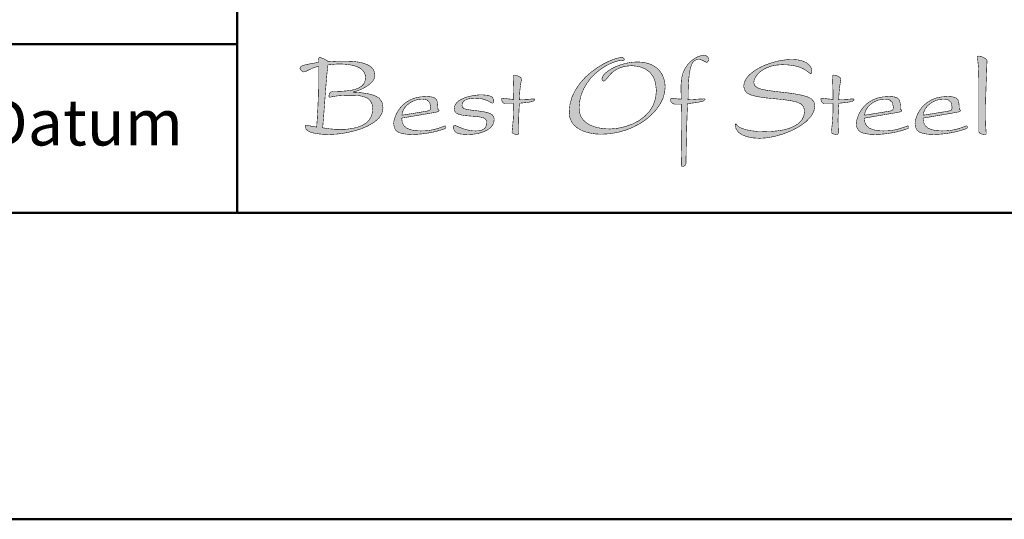
# Model space of a CAD drawing. Units: millimetres. Extents: x 0 to 5040, y -40 to 446.
# Drawn here: x 1069 to 1118, y 0 to 24 of the extents above; entities that cross this region are included whole.
import ezdxf
from ezdxf.enums import TextEntityAlignment as Align

# ---------------------------------------------------------------- set-up
doc = ezdxf.new("R2010")
doc.units = ezdxf.units.MM
doc.layers.add('AM_0', color=7, linetype='Continuous', lineweight=50)
doc.layers.add('AM_BOR', color=7, linetype='Continuous', lineweight=50)
doc.layers.add('AM_12', color=7, linetype='Continuous', lineweight=50, plot=False)
doc.styles.add('ISO Proportional', font='isocp.shx')
doc.styles.get("Standard").update_dxf_attribs({"font": 'isocp.shx'})

# ---------------------------------------------------------------- blocks, each defined once
blk = doc.blocks.new('DIN_A3_BOS')
at = {"layer": 'AM_12'}
blk.add_lwpolyline([(0, 0), (420, 0), (420, 297), (0, 297)], close=True, dxfattribs=at)
at = {"layer": 'AM_BOR'}
blk.add_lwpolyline([(20, 10), (410, 10), (410, 287), (20, 287)], close=True, dxfattribs=at)
blk = doc.blocks.new('TITLE_BOS')
at = {"layer": 'AM_BOR'}
h = blk.add_hatch(color=256, dxfattribs=at)
h.paths.add_polyline_path([(-105.244, 3.422), (-105.276, 3.605), (-105.37, 3.741), (-105.528, 3.827), (-105.73, 3.881), (-105.96, 3.915), (-106.217, 3.931), (-106.217, 3.938), (-106.142, 3.954), (-106.051, 3.985), (-105.944, 4.031), (-105.833, 4.089), (-105.731, 4.155), (-105.639, 4.23), (-105.566, 4.31), (-105.523, 4.392), (-105.508, 4.475), (-105.522, 4.577), (-105.558, 4.665), (-105.617, 4.738), (-105.695, 4.798), (-105.788, 4.845), (-105.895, 4.881), (-106.01, 4.907), (-106.125, 4.925), (-106.241, 4.936), (-106.364, 4.942), (-106.504, 4.945), (-106.661, 4.946), (-106.749, 4.944), (-106.875, 4.936), (-107.039, 4.924), (-107.051, 4.946), (-107.087, 4.974), (-107.148, 5.007), (-107.214, 5.037), (-107.27, 5.055), (-107.315, 5.061), (-107.332, 5.052), (-107.343, 5.024), (-107.346, 4.976), (-107.346, 4.905), (-107.528, 4.874), (-107.678, 4.846), (-107.797, 4.82), (-107.882, 4.791), (-107.934, 4.754), (-107.951, 4.71), (-107.946, 4.685), (-107.93, 4.659), (-107.904, 4.632), (-107.874, 4.61), (-107.847, 4.596), (-107.824, 4.592), (-107.796, 4.597), (-107.753, 4.614), (-107.696, 4.641), (-107.634, 4.672), (-107.579, 4.698), (-107.532, 4.719), (-107.482, 4.738), (-107.42, 4.757), (-107.346, 4.775), (-107.346, 4.411), (-107.348, 4.14), (-107.353, 3.871), (-107.361, 3.601), (-107.373, 3.332), (-107.388, 3.062), (-107.407, 2.794), (-107.488, 2.806), (-107.565, 2.819), (-107.638, 2.835), (-107.698, 2.848), (-107.738, 2.856), (-107.759, 2.858), (-107.77, 2.854), (-107.776, 2.843), (-107.779, 2.824), (-107.753, 2.727), (-107.676, 2.655), (-107.548, 2.607), (-107.385, 2.577), (-107.206, 2.559), (-107.01, 2.553), (-106.76, 2.564), (-106.5, 2.598), (-106.229, 2.655), (-105.966, 2.733), (-105.733, 2.833), (-105.529, 2.954), (-105.371, 3.094), (-105.276, 3.25)])
h.paths.add_polyline_path([(-105.595, 3.25), (-105.636, 3.126), (-105.704, 3.017), (-105.799, 2.925), (-105.919, 2.85), (-106.064, 2.792), (-106.232, 2.75), (-106.42, 2.725), (-106.63, 2.717), (-106.831, 2.723), (-107.025, 2.741), (-107.212, 2.771), (-107.2, 2.906), (-107.186, 3.067), (-107.172, 3.253), (-107.156, 3.455), (-107.141, 3.662), (-107.125, 3.875), (-107.11, 4.081), (-107.095, 4.267), (-107.081, 4.433), (-107.067, 4.581), (-107.053, 4.71), (-107.039, 4.821), (-106.896, 4.838), (-106.773, 4.848), (-106.672, 4.851), (-106.565, 4.849), (-106.46, 4.842), (-106.358, 4.83), (-106.26, 4.813), (-106.168, 4.79), (-106.084, 4.76), (-106.008, 4.723), (-105.943, 4.678), (-105.889, 4.624), (-105.848, 4.562), (-105.823, 4.491), (-105.815, 4.411), (-105.83, 4.296), (-105.874, 4.201), (-105.948, 4.124), (-106.047, 4.064), (-106.168, 4.019), (-106.31, 3.989), (-106.475, 3.97), (-106.663, 3.958), (-106.875, 3.954), (-106.95, 3.937), (-106.994, 3.885), (-107.009, 3.797), (-107.008, 3.79), (-107.005, 3.783), (-107, 3.776), (-106.995, 3.771), (-106.99, 3.767), (-106.986, 3.766), (-106.974, 3.768), (-106.953, 3.772), (-106.922, 3.779), (-106.883, 3.787), (-106.84, 3.795), (-106.791, 3.802), (-106.734, 3.81), (-106.665, 3.817), (-106.582, 3.823), (-106.485, 3.828), (-106.371, 3.831), (-106.239, 3.832), (-106.038, 3.821), (-105.873, 3.788), (-105.745, 3.733), (-105.654, 3.651), (-105.599, 3.537), (-105.581, 3.392)], flags=16)
h.paths.add_polyline_path([(-103.467, 3.574), (-103.48, 3.64), (-103.501, 3.689), (-103.535, 3.728), (-103.581, 3.756), (-103.644, 3.775), (-103.729, 3.786), (-103.836, 3.79), (-104.027, 3.779), (-104.198, 3.744), (-104.348, 3.686), (-104.478, 3.611), (-104.587, 3.526), (-104.676, 3.431), (-104.748, 3.332), (-104.804, 3.235), (-104.845, 3.138), (-104.874, 3.05), (-104.89, 2.975), (-104.896, 2.913), (-104.879, 2.786), (-104.83, 2.691), (-104.747, 2.626), (-104.63, 2.585), (-104.475, 2.561), (-104.283, 2.553), (-104.122, 2.559), (-103.945, 2.575), (-103.752, 2.603), (-103.558, 2.641), (-103.378, 2.69), (-103.211, 2.748), (-103.201, 2.757), (-103.195, 2.772), (-103.193, 2.794), (-103.196, 2.816), (-103.204, 2.828), (-103.219, 2.833), (-103.238, 2.827), (-103.283, 2.811), (-103.354, 2.785), (-103.441, 2.754), (-103.537, 2.727), (-103.641, 2.702), (-103.755, 2.683), (-103.884, 2.672), (-104.026, 2.668), (-104.205, 2.679), (-104.355, 2.71), (-104.475, 2.763), (-104.564, 2.841), (-104.617, 2.949), (-104.635, 3.085), (-103.541, 3.274), (-103.47, 3.29), (-103.428, 3.308), (-103.414, 3.327), (-103.419, 3.345), (-103.431, 3.359), (-103.453, 3.369), (-103.458, 3.483)])
h.paths.add_polyline_path([(-103.69, 3.446), (-103.693, 3.401), (-103.702, 3.368), (-103.717, 3.346), (-103.746, 3.332), (-103.797, 3.317), (-103.87, 3.304), (-104.627, 3.181), (-104.612, 3.27), (-104.579, 3.356), (-104.528, 3.437), (-104.46, 3.512), (-104.379, 3.576), (-104.285, 3.63), (-104.182, 3.671), (-104.074, 3.697), (-103.962, 3.707), (-103.811, 3.678), (-103.72, 3.591)], flags=16)
h.paths.add_polyline_path([(-102.554, 3.381), (-102.617, 3.407), (-102.655, 3.447), (-102.668, 3.503), (-102.655, 3.578), (-102.616, 3.637), (-102.551, 3.681), (-102.467, 3.712), (-102.371, 3.73), (-102.262, 3.736), (-102.15, 3.732), (-102.051, 3.721), (-101.966, 3.701), (-101.892, 3.676), (-101.825, 3.649), (-101.768, 3.619), (-101.722, 3.593), (-101.693, 3.577), (-101.681, 3.571), (-101.667, 3.575), (-101.656, 3.586), (-101.646, 3.603), (-101.639, 3.625), (-101.635, 3.646), (-101.634, 3.668), (-101.675, 3.767), (-101.801, 3.827), (-102.009, 3.847), (-102.122, 3.843), (-102.246, 3.829), (-102.381, 3.806), (-102.517, 3.773), (-102.642, 3.725), (-102.756, 3.664), (-102.847, 3.588), (-102.902, 3.497), (-102.92, 3.392), (-102.905, 3.312), (-102.86, 3.253), (-102.785, 3.213), (-102.681, 3.186), (-102.548, 3.166), (-102.386, 3.153), (-102.225, 3.141), (-102.095, 3.125), (-101.995, 3.105), (-101.924, 3.074), (-101.882, 3.026), (-101.868, 2.959), (-101.878, 2.851), (-101.91, 2.772), (-101.964, 2.722), (-102.035, 2.692), (-102.12, 2.674), (-102.22, 2.668), (-102.327, 2.673), (-102.43, 2.687), (-102.529, 2.709), (-102.623, 2.739), (-102.711, 2.77), (-102.794, 2.805), (-102.861, 2.835), (-102.903, 2.853), (-102.92, 2.859), (-102.933, 2.85), (-102.94, 2.823), (-102.943, 2.778), (-102.936, 2.719), (-102.916, 2.671), (-102.882, 2.632), (-102.836, 2.603), (-102.781, 2.582), (-102.716, 2.568), (-102.639, 2.56), (-102.551, 2.555), (-102.45, 2.553), (-102.318, 2.559), (-102.187, 2.577), (-102.058, 2.607), (-101.937, 2.65), (-101.832, 2.705), (-101.742, 2.773), (-101.673, 2.853), (-101.632, 2.944), (-101.619, 3.047), (-101.634, 3.129), (-101.68, 3.192), (-101.756, 3.238), (-101.863, 3.273), (-102, 3.301), (-102.166, 3.324), (-102.331, 3.343), (-102.46, 3.362)])
h.paths.add_polyline_path([(-100.517, 3.6), (-100.352, 3.634), (-100.297, 3.675), (-100.301, 3.696), (-100.311, 3.709), (-100.328, 3.713), (-100.347, 3.712), (-100.392, 3.709), (-100.465, 3.704), (-100.559, 3.698), (-100.671, 3.694), (-100.8, 3.69), (-100.794, 3.816), (-100.787, 3.927), (-100.778, 4.024), (-100.768, 4.108), (-100.757, 4.182), (-100.747, 4.246), (-100.738, 4.296), (-100.732, 4.331), (-100.731, 4.349), (-100.74, 4.388), (-100.769, 4.421), (-100.817, 4.45), (-100.873, 4.472), (-100.921, 4.486), (-100.964, 4.49), (-100.985, 4.484), (-100.998, 4.465), (-101.002, 4.433), (-101.001, 4.398), (-100.999, 4.327), (-100.995, 4.222), (-100.991, 4.099), (-100.988, 3.977), (-100.987, 3.855), (-100.987, 3.697), (-101.07, 3.704), (-101.15, 3.712), (-101.226, 3.721), (-101.29, 3.729), (-101.333, 3.734), (-101.355, 3.736), (-101.37, 3.733), (-101.379, 3.723), (-101.381, 3.706), (-101.378, 3.68), (-101.368, 3.65), (-101.351, 3.616), (-101.329, 3.587), (-101.305, 3.57), (-101.278, 3.564), (-100.987, 3.564), (-100.987, 3.337), (-100.99, 3.203), (-100.998, 3.054), (-101.012, 2.891), (-101.026, 2.749), (-101.034, 2.662), (-101.037, 2.63), (-101.031, 2.61), (-101.013, 2.592), (-100.984, 2.575), (-100.949, 2.563), (-100.913, 2.556), (-100.876, 2.553), (-100.842, 2.558), (-100.821, 2.574), (-100.814, 2.599), (-100.815, 2.755), (-100.818, 2.892), (-100.823, 3.009), (-100.821, 3.056), (-100.819, 3.117), (-100.816, 3.194), (-100.813, 3.273), (-100.81, 3.343), (-100.807, 3.406), (-100.803, 3.463), (-100.798, 3.518), (-100.792, 3.571)])
h = blk.add_hatch(color=256, dxfattribs=at)
h.paths.add_polyline_path([(-96.096, 4.402), (-96.155, 4.53), (-96.235, 4.643), (-96.337, 4.737), (-96.46, 4.814), (-96.601, 4.871), (-96.76, 4.906), (-96.937, 4.919), (-97.121, 4.909), (-97.304, 4.879), (-97.487, 4.829), (-97.658, 4.764), (-97.806, 4.69), (-97.932, 4.607), (-98.028, 4.522), (-98.086, 4.441), (-98.105, 4.364), (-98.103, 4.345), (-98.097, 4.329), (-98.086, 4.315), (-98.073, 4.304), (-98.059, 4.297), (-98.043, 4.294), (-98.016, 4.305), (-97.981, 4.337), (-97.936, 4.391), (-97.886, 4.453), (-97.835, 4.511), (-97.782, 4.566), (-97.72, 4.618), (-97.639, 4.668), (-97.539, 4.717), (-97.42, 4.758), (-97.285, 4.784), (-97.132, 4.797), (-96.905, 4.771), (-96.712, 4.702), (-96.552, 4.59), (-96.432, 4.434), (-96.359, 4.234), (-96.332, 3.989), (-96.356, 3.738), (-96.43, 3.513), (-96.553, 3.314), (-96.714, 3.142), (-96.903, 3), (-97.121, 2.889), (-97.356, 2.808), (-97.596, 2.755), (-97.84, 2.732), (-98.025, 2.741), (-98.196, 2.765), (-98.354, 2.805), (-98.495, 2.861), (-98.614, 2.933), (-98.711, 3.02), (-98.783, 3.121), (-98.827, 3.235), (-98.843, 3.361), (-98.844, 3.38), (-98.847, 3.398), (-98.851, 3.414), (-98.833, 3.638), (-98.781, 3.85), (-98.697, 4.05), (-98.587, 4.235), (-98.46, 4.4), (-98.315, 4.546), (-98.16, 4.672), (-98.003, 4.777), (-97.845, 4.86), (-97.693, 4.921), (-97.558, 4.958), (-97.434, 4.971), (-97.424, 4.961), (-97.398, 4.97), (-97.382, 4.986), (-97.377, 5.007), (-97.389, 5.037), (-97.423, 5.055), (-97.48, 5.061), (-97.587, 5.047), (-97.726, 5.005), (-97.897, 4.934), (-98.086, 4.838), (-98.277, 4.718), (-98.472, 4.575), (-98.658, 4.409), (-98.824, 4.219), (-98.969, 4.007), (-99.082, 3.777), (-99.15, 3.532), (-99.173, 3.273), (-99.155, 3.112), (-99.102, 2.973), (-99.014, 2.855), (-98.9, 2.759), (-98.768, 2.683), (-98.618, 2.628), (-98.458, 2.591), (-98.296, 2.568), (-98.131, 2.561), (-97.86, 2.575), (-97.596, 2.619), (-97.338, 2.691), (-97.094, 2.788), (-96.869, 2.906), (-96.664, 3.044), (-96.484, 3.2), (-96.332, 3.367), (-96.208, 3.546), (-96.117, 3.731), (-96.063, 3.918), (-96.045, 4.104), (-96.059, 4.26)])
h.paths.add_polyline_path([(-95.289, 4.153), (-95.277, 4.337), (-95.261, 4.493), (-95.241, 4.626), (-95.216, 4.734), (-95.187, 4.821), (-95.153, 4.89), (-95.114, 4.939), (-95.069, 4.973), (-95.018, 4.993), (-94.961, 4.999), (-94.924, 4.998), (-94.891, 4.992), (-94.862, 4.983), (-94.833, 4.97), (-94.799, 4.955), (-94.762, 4.936), (-94.728, 4.918), (-94.703, 4.908), (-94.685, 4.904), (-94.671, 4.908), (-94.659, 4.918), (-94.648, 4.936), (-94.639, 4.958), (-94.634, 4.984), (-94.632, 5.014), (-94.651, 5.08), (-94.708, 5.12), (-94.804, 5.133), (-94.887, 5.121), (-94.983, 5.087), (-95.092, 5.029), (-95.203, 4.947), (-95.305, 4.839), (-95.397, 4.707), (-95.469, 4.55), (-95.513, 4.371), (-95.527, 4.169), (-95.527, 3.965), (-95.524, 3.81), (-95.52, 3.706), (-95.581, 3.708), (-95.644, 3.713), (-95.711, 3.721), (-95.77, 3.729), (-95.811, 3.734), (-95.834, 3.736), (-95.855, 3.729), (-95.868, 3.709), (-95.873, 3.675), (-95.867, 3.644), (-95.852, 3.614), (-95.827, 3.585), (-95.796, 3.561), (-95.764, 3.547), (-95.73, 3.542), (-95.52, 3.542), (-95.516, 3.385), (-95.513, 3.157), (-95.511, 2.859), (-95.509, 2.491), (-95.509, 2.052), (-95.51, 2.027), (-95.511, 1.957), (-95.514, 1.844), (-95.517, 1.722), (-95.519, 1.628), (-95.52, 1.562), (-95.515, 1.532), (-95.501, 1.514), (-95.478, 1.507), (-95.459, 1.51), (-95.436, 1.519), (-95.411, 1.533), (-95.388, 1.548), (-95.374, 1.562), (-95.37, 1.573), (-95.368, 1.626), (-95.365, 1.736), (-95.362, 1.904), (-95.359, 2.09), (-95.356, 2.255), (-95.353, 2.397), (-95.35, 2.543), (-95.345, 2.717), (-95.339, 2.918), (-95.332, 3.133), (-95.323, 3.346), (-95.313, 3.558), (-94.996, 3.597), (-94.806, 3.641), (-94.743, 3.69), (-94.746, 3.703), (-94.753, 3.711), (-94.766, 3.714), (-94.839, 3.712), (-94.929, 3.709), (-95.035, 3.702), (-95.14, 3.695), (-95.228, 3.691), (-95.298, 3.69), (-95.295, 3.937)])
h = blk.add_hatch(color=256, dxfattribs=at)
h.paths.add_polyline_path([(-85.576, 4.3), (-85.562, 4.673), (-85.554, 4.893), (-85.551, 4.961), (-85.565, 4.993), (-85.6, 5.026), (-85.656, 5.059), (-85.719, 5.088), (-85.776, 5.105), (-85.827, 5.11), (-85.848, 5.107), (-85.861, 5.097), (-85.866, 5.08), (-85.863, 5.055), (-85.855, 4.986), (-85.843, 4.871), (-85.83, 4.717), (-85.822, 4.53), (-85.82, 4.31), (-85.82, 2.652), (-85.813, 2.624), (-85.791, 2.6), (-85.756, 2.58), (-85.713, 2.565), (-85.669, 2.556), (-85.624, 2.553), (-85.598, 2.557), (-85.583, 2.567), (-85.578, 2.583), (-85.579, 2.605), (-85.583, 2.666), (-85.59, 2.766), (-85.596, 2.897), (-85.6, 3.051), (-85.601, 3.227), (-85.599, 3.524), (-85.59, 3.881)])
h.paths.add_polyline_path([(-86.469, 3.574), (-86.483, 3.64), (-86.504, 3.689), (-86.538, 3.728), (-86.583, 3.756), (-86.647, 3.775), (-86.732, 3.786), (-86.839, 3.79), (-87.029, 3.779), (-87.2, 3.744), (-87.35, 3.686), (-87.48, 3.611), (-87.59, 3.526), (-87.679, 3.431), (-87.75, 3.332), (-87.807, 3.235), (-87.848, 3.138), (-87.876, 3.05), (-87.893, 2.975), (-87.898, 2.913), (-87.882, 2.786), (-87.832, 2.691), (-87.75, 2.626), (-87.632, 2.585), (-87.478, 2.561), (-87.286, 2.553), (-87.124, 2.559), (-86.947, 2.575), (-86.754, 2.603), (-86.56, 2.641), (-86.38, 2.69), (-86.214, 2.748), (-86.204, 2.757), (-86.197, 2.772), (-86.195, 2.794), (-86.198, 2.816), (-86.207, 2.828), (-86.222, 2.833), (-86.241, 2.827), (-86.286, 2.811), (-86.356, 2.785), (-86.444, 2.754), (-86.539, 2.727), (-86.643, 2.702), (-86.758, 2.683), (-86.886, 2.672), (-87.029, 2.668), (-87.208, 2.679), (-87.357, 2.71), (-87.478, 2.763), (-87.567, 2.841), (-87.62, 2.949), (-87.637, 3.085), (-86.543, 3.274), (-86.473, 3.29), (-86.431, 3.308), (-86.417, 3.327), (-86.421, 3.345), (-86.434, 3.359), (-86.455, 3.369), (-86.46, 3.483)])
h.paths.add_polyline_path([(-86.692, 3.446), (-86.695, 3.401), (-86.704, 3.368), (-86.719, 3.346), (-86.748, 3.332), (-86.799, 3.317), (-86.872, 3.304), (-87.63, 3.181), (-87.615, 3.27), (-87.582, 3.356), (-87.53, 3.437), (-87.462, 3.512), (-87.381, 3.576), (-87.288, 3.63), (-87.185, 3.671), (-87.077, 3.697), (-86.964, 3.707), (-86.813, 3.678), (-86.723, 3.591)], flags=16)
h.paths.add_polyline_path([(-88.383, 3.574), (-88.397, 3.64), (-88.418, 3.689), (-88.452, 3.728), (-88.497, 3.756), (-88.561, 3.775), (-88.646, 3.786), (-88.753, 3.79), (-88.944, 3.779), (-89.114, 3.744), (-89.264, 3.686), (-89.395, 3.611), (-89.504, 3.526), (-89.593, 3.431), (-89.664, 3.332), (-89.721, 3.235), (-89.762, 3.138), (-89.79, 3.05), (-89.807, 2.975), (-89.812, 2.913), (-89.796, 2.786), (-89.746, 2.691), (-89.664, 2.626), (-89.546, 2.585), (-89.392, 2.561), (-89.2, 2.553), (-89.038, 2.559), (-88.861, 2.575), (-88.668, 2.603), (-88.474, 2.641), (-88.294, 2.69), (-88.128, 2.748), (-88.118, 2.757), (-88.112, 2.772), (-88.11, 2.794), (-88.112, 2.816), (-88.121, 2.828), (-88.136, 2.833), (-88.155, 2.827), (-88.2, 2.811), (-88.27, 2.785), (-88.358, 2.754), (-88.453, 2.727), (-88.557, 2.702), (-88.672, 2.683), (-88.8, 2.672), (-88.943, 2.668), (-89.122, 2.679), (-89.271, 2.71), (-89.392, 2.763), (-89.481, 2.841), (-89.534, 2.949), (-89.551, 3.085), (-88.457, 3.274), (-88.387, 3.29), (-88.345, 3.308), (-88.331, 3.327), (-88.335, 3.345), (-88.348, 3.359), (-88.369, 3.369), (-88.374, 3.483)])
h.paths.add_polyline_path([(-88.607, 3.446), (-88.61, 3.401), (-88.618, 3.368), (-88.633, 3.346), (-88.662, 3.332), (-88.713, 3.317), (-88.786, 3.304), (-89.544, 3.181), (-89.529, 3.27), (-89.496, 3.356), (-89.444, 3.437), (-89.376, 3.512), (-89.296, 3.576), (-89.202, 3.63), (-89.099, 3.671), (-88.991, 3.697), (-88.878, 3.707), (-88.727, 3.678), (-88.637, 3.591)], flags=16)
h.paths.add_polyline_path([(-90.325, 4.296), (-90.32, 4.331), (-90.318, 4.349), (-90.327, 4.388), (-90.356, 4.421), (-90.405, 4.45), (-90.46, 4.472), (-90.509, 4.486), (-90.551, 4.49), (-90.572, 4.484), (-90.585, 4.465), (-90.589, 4.433), (-90.588, 4.398), (-90.586, 4.327), (-90.582, 4.222), (-90.578, 4.099), (-90.575, 3.977), (-90.574, 3.855), (-90.574, 3.697), (-90.657, 3.704), (-90.737, 3.712), (-90.814, 3.721), (-90.878, 3.729), (-90.92, 3.734), (-90.942, 3.736), (-90.957, 3.733), (-90.966, 3.723), (-90.969, 3.706), (-90.965, 3.68), (-90.955, 3.65), (-90.938, 3.616), (-90.916, 3.587), (-90.892, 3.57), (-90.865, 3.564), (-90.574, 3.564), (-90.574, 3.337), (-90.577, 3.203), (-90.585, 3.054), (-90.599, 2.891), (-90.613, 2.749), (-90.621, 2.662), (-90.624, 2.63), (-90.618, 2.61), (-90.6, 2.592), (-90.571, 2.575), (-90.536, 2.563), (-90.5, 2.556), (-90.463, 2.553), (-90.429, 2.558), (-90.408, 2.574), (-90.401, 2.599), (-90.402, 2.755), (-90.405, 2.892), (-90.41, 3.009), (-90.408, 3.056), (-90.406, 3.117), (-90.403, 3.194), (-90.4, 3.273), (-90.397, 3.343), (-90.394, 3.406), (-90.39, 3.463), (-90.385, 3.518), (-90.379, 3.571), (-90.104, 3.6), (-89.939, 3.634), (-89.885, 3.675), (-89.888, 3.696), (-89.898, 3.709), (-89.915, 3.713), (-89.934, 3.712), (-89.98, 3.709), (-90.052, 3.704), (-90.146, 3.698), (-90.258, 3.694), (-90.387, 3.69), (-90.381, 3.816), (-90.374, 3.927), (-90.365, 4.024), (-90.355, 4.108), (-90.345, 4.182), (-90.334, 4.246)])
h.paths.add_polyline_path([(-91.441, 4.893), (-91.572, 4.952), (-91.727, 4.988), (-91.907, 4.999), (-92.076, 4.992), (-92.252, 4.969), (-92.434, 4.931), (-92.614, 4.878), (-92.786, 4.815), (-92.95, 4.74), (-93.1, 4.654), (-93.229, 4.561), (-93.337, 4.459), (-93.418, 4.351), (-93.467, 4.242), (-93.484, 4.13), (-93.456, 4), (-93.373, 3.901), (-93.234, 3.834), (-93.04, 3.788), (-92.792, 3.749), (-92.488, 3.719), (-92.186, 3.689), (-91.938, 3.652), (-91.746, 3.608), (-91.61, 3.544), (-91.528, 3.447), (-91.501, 3.319), (-91.523, 3.156), (-91.591, 3.019), (-91.704, 2.906), (-91.85, 2.816), (-92.014, 2.747), (-92.198, 2.7), (-92.393, 2.67), (-92.592, 2.651), (-92.795, 2.645), (-93.043, 2.652), (-93.252, 2.675), (-93.421, 2.711), (-93.553, 2.756), (-93.647, 2.803), (-93.703, 2.852), (-93.717, 2.877), (-93.731, 2.893), (-93.745, 2.898), (-93.753, 2.895), (-93.758, 2.887), (-93.759, 2.875), (-93.734, 2.736), (-93.657, 2.624), (-93.528, 2.537), (-93.364, 2.476), (-93.176, 2.44), (-92.967, 2.427), (-92.729, 2.443), (-92.471, 2.491), (-92.194, 2.571), (-91.922, 2.678), (-91.678, 2.808), (-91.464, 2.96), (-91.297, 3.129), (-91.197, 3.308), (-91.164, 3.496), (-91.194, 3.62), (-91.281, 3.718), (-91.424, 3.788), (-91.623, 3.841), (-91.875, 3.887), (-92.181, 3.925), (-92.484, 3.959), (-92.729, 3.995), (-92.915, 4.032), (-93.046, 4.08), (-93.126, 4.152), (-93.155, 4.246), (-93.142, 4.327), (-93.105, 4.413), (-93.044, 4.502), (-92.958, 4.589), (-92.851, 4.667), (-92.721, 4.734), (-92.573, 4.786), (-92.408, 4.817), (-92.228, 4.828), (-92.07, 4.823), (-91.929, 4.81), (-91.806, 4.787), (-91.7, 4.759), (-91.611, 4.728), (-91.54, 4.694), (-91.48, 4.66), (-91.426, 4.625), (-91.379, 4.589), (-91.341, 4.56), (-91.315, 4.542), (-91.302, 4.536), (-91.281, 4.546), (-91.268, 4.576), (-91.263, 4.625), (-91.283, 4.727), (-91.343, 4.816)])
blk.add_line((-110, 45), (-110, 0), dxfattribs=at)
blk.add_lwpolyline([(-180, 0), (0, 0), (0, 44.76)], dxfattribs=at)
at = {"layer": 'AM_BOR', "const_width": 0.0169}
for points in [[(-95.52, 3.706), (-95.524, 3.81), (-95.527, 3.965), (-95.527, 4.169), (-95.513, 4.371), (-95.469, 4.55), (-95.397, 4.707), (-95.305, 4.839), (-95.203, 4.947), (-95.092, 5.029), (-94.983, 5.087), (-94.887, 5.121), (-94.804, 5.133), (-94.708, 5.12), (-94.651, 5.08), (-94.632, 5.014), (-94.634, 4.984), (-94.639, 4.958), (-94.648, 4.936), (-94.659, 4.918), (-94.671, 4.908), (-94.685, 4.904), (-94.703, 4.908), (-94.728, 4.918), (-94.762, 4.936), (-94.799, 4.955), (-94.833, 4.97), (-94.862, 4.983), (-94.891, 4.992), (-94.924, 4.998), (-94.961, 4.999), (-95.018, 4.993), (-95.069, 4.973), (-95.114, 4.939), (-95.153, 4.89), (-95.187, 4.821), (-95.216, 4.734), (-95.241, 4.626), (-95.261, 4.493), (-95.277, 4.337), (-95.289, 4.153), (-95.295, 3.937), (-95.298, 3.69), (-95.228, 3.691), (-95.14, 3.695), (-95.035, 3.702), (-94.929, 3.709), (-94.839, 3.712), (-94.766, 3.714), (-94.753, 3.711), (-94.746, 3.703), (-94.743, 3.69), (-94.806, 3.641), (-94.996, 3.597), (-95.313, 3.558), (-95.323, 3.346), (-95.332, 3.133), (-95.339, 2.918), (-95.345, 2.717), (-95.35, 2.543), (-95.353, 2.397), (-95.356, 2.255), (-95.359, 2.09), (-95.362, 1.904), (-95.365, 1.736), (-95.368, 1.626), (-95.37, 1.573), (-95.374, 1.562), (-95.388, 1.548), (-95.411, 1.533), (-95.436, 1.519), (-95.459, 1.51), (-95.478, 1.507), (-95.501, 1.514), (-95.515, 1.532), (-95.52, 1.562), (-95.519, 1.628), (-95.517, 1.722), (-95.514, 1.844), (-95.511, 1.957), (-95.51, 2.027), (-95.509, 2.052), (-95.509, 2.491), (-95.511, 2.859), (-95.513, 3.157), (-95.516, 3.385), (-95.52, 3.542), (-95.73, 3.542), (-95.764, 3.547), (-95.796, 3.561), (-95.827, 3.585), (-95.852, 3.614), (-95.867, 3.644), (-95.873, 3.675), (-95.868, 3.709), (-95.855, 3.729), (-95.834, 3.736), (-95.811, 3.734), (-95.77, 3.729), (-95.711, 3.721), (-95.644, 3.713), (-95.581, 3.708)], [(-107.346, 4.775), (-107.42, 4.757), (-107.482, 4.738), (-107.532, 4.719), (-107.579, 4.698), (-107.634, 4.672), (-107.696, 4.641), (-107.753, 4.614), (-107.796, 4.597), (-107.824, 4.592), (-107.847, 4.596), (-107.874, 4.61), (-107.904, 4.632), (-107.93, 4.659), (-107.946, 4.685), (-107.951, 4.71), (-107.934, 4.754), (-107.882, 4.791), (-107.797, 4.82), (-107.678, 4.846), (-107.528, 4.874), (-107.346, 4.905), (-107.346, 4.976), (-107.343, 5.024), (-107.332, 5.052), (-107.315, 5.061), (-107.27, 5.055), (-107.214, 5.037), (-107.148, 5.007), (-107.087, 4.974), (-107.051, 4.946), (-107.039, 4.924), (-106.875, 4.936), (-106.749, 4.944), (-106.661, 4.946), (-106.504, 4.945), (-106.364, 4.942), (-106.241, 4.936), (-106.125, 4.925), (-106.01, 4.907), (-105.895, 4.881), (-105.788, 4.845), (-105.695, 4.798), (-105.617, 4.738), (-105.558, 4.665), (-105.522, 4.577), (-105.508, 4.475), (-105.523, 4.392), (-105.566, 4.31), (-105.639, 4.23), (-105.731, 4.155), (-105.833, 4.089), (-105.944, 4.031), (-106.051, 3.985), (-106.142, 3.954), (-106.217, 3.938), (-106.217, 3.931), (-105.96, 3.915), (-105.73, 3.881), (-105.528, 3.827), (-105.37, 3.741), (-105.276, 3.605), (-105.244, 3.422), (-105.276, 3.25), (-105.371, 3.094), (-105.529, 2.954), (-105.733, 2.833), (-105.966, 2.733), (-106.229, 2.655), (-106.5, 2.598), (-106.76, 2.564), (-107.01, 2.553), (-107.206, 2.559), (-107.385, 2.577), (-107.548, 2.607), (-107.676, 2.655), (-107.753, 2.727), (-107.779, 2.824), (-107.776, 2.843), (-107.77, 2.854), (-107.759, 2.858), (-107.738, 2.856), (-107.698, 2.848), (-107.638, 2.835), (-107.565, 2.819), (-107.488, 2.806), (-107.407, 2.794), (-107.388, 3.062), (-107.373, 3.332), (-107.361, 3.601), (-107.353, 3.871), (-107.348, 4.14), (-107.346, 4.411)], [(-107.039, 4.821), (-107.053, 4.71), (-107.067, 4.581), (-107.081, 4.433), (-107.095, 4.267), (-107.11, 4.081), (-107.125, 3.875), (-107.141, 3.662), (-107.156, 3.455), (-107.172, 3.253), (-107.186, 3.067), (-107.2, 2.906), (-107.212, 2.771), (-107.025, 2.741), (-106.831, 2.723), (-106.63, 2.717), (-106.42, 2.725), (-106.232, 2.75), (-106.064, 2.792), (-105.919, 2.85), (-105.799, 2.925), (-105.704, 3.017), (-105.636, 3.126), (-105.595, 3.25), (-105.581, 3.392), (-105.599, 3.537), (-105.654, 3.651), (-105.745, 3.733), (-105.873, 3.788), (-106.038, 3.821), (-106.239, 3.832), (-106.371, 3.831), (-106.485, 3.828), (-106.582, 3.823), (-106.665, 3.817), (-106.734, 3.81), (-106.791, 3.802), (-106.84, 3.795), (-106.883, 3.787), (-106.922, 3.779), (-106.953, 3.772), (-106.974, 3.768), (-106.986, 3.766), (-106.99, 3.767), (-106.995, 3.771), (-107, 3.776), (-107.005, 3.783), (-107.008, 3.79), (-107.009, 3.797), (-106.994, 3.885), (-106.95, 3.937), (-106.875, 3.954), (-106.663, 3.958), (-106.475, 3.97), (-106.31, 3.989), (-106.168, 4.019), (-106.047, 4.064), (-105.948, 4.124), (-105.874, 4.201), (-105.83, 4.296), (-105.815, 4.411), (-105.823, 4.491), (-105.848, 4.562), (-105.889, 4.624), (-105.943, 4.678), (-106.008, 4.723), (-106.084, 4.76), (-106.168, 4.79), (-106.26, 4.813), (-106.358, 4.83), (-106.46, 4.842), (-106.565, 4.849), (-106.672, 4.851), (-106.773, 4.848), (-106.896, 4.838)], [(-97.132, 4.797), (-97.285, 4.784), (-97.42, 4.758), (-97.539, 4.717), (-97.639, 4.668), (-97.72, 4.618), (-97.782, 4.566), (-97.835, 4.511), (-97.886, 4.453), (-97.936, 4.391), (-97.981, 4.337), (-98.016, 4.305), (-98.043, 4.294), (-98.059, 4.297), (-98.073, 4.304), (-98.086, 4.315), (-98.097, 4.329), (-98.103, 4.345), (-98.105, 4.364), (-98.086, 4.441), (-98.028, 4.522), (-97.932, 4.607), (-97.806, 4.69), (-97.658, 4.764), (-97.487, 4.829), (-97.304, 4.879), (-97.121, 4.909), (-96.937, 4.919), (-96.76, 4.906), (-96.601, 4.871), (-96.46, 4.814), (-96.337, 4.737), (-96.235, 4.643), (-96.155, 4.53), (-96.096, 4.402), (-96.059, 4.26), (-96.045, 4.104), (-96.063, 3.918), (-96.117, 3.731), (-96.208, 3.546), (-96.332, 3.367), (-96.484, 3.2), (-96.664, 3.044), (-96.869, 2.906), (-97.094, 2.788), (-97.338, 2.691), (-97.596, 2.619), (-97.86, 2.575), (-98.131, 2.561), (-98.296, 2.568), (-98.458, 2.591), (-98.618, 2.628), (-98.768, 2.683), (-98.9, 2.759), (-99.014, 2.855), (-99.102, 2.973), (-99.155, 3.112), (-99.173, 3.273), (-99.15, 3.532), (-99.082, 3.777), (-98.969, 4.007), (-98.824, 4.219), (-98.658, 4.409), (-98.472, 4.575), (-98.277, 4.718), (-98.086, 4.838), (-97.897, 4.934), (-97.726, 5.005), (-97.587, 5.047), (-97.48, 5.061), (-97.423, 5.055), (-97.389, 5.037), (-97.377, 5.007), (-97.382, 4.986), (-97.398, 4.97), (-97.424, 4.961), (-97.429, 4.966), (-97.434, 4.969), (-97.438, 4.97), (-97.558, 4.958), (-97.693, 4.921), (-97.845, 4.86), (-98.003, 4.777), (-98.16, 4.672), (-98.315, 4.546), (-98.46, 4.4), (-98.587, 4.235), (-98.697, 4.05), (-98.781, 3.85), (-98.833, 3.638), (-98.851, 3.414), (-98.847, 3.398), (-98.844, 3.38), (-98.843, 3.361), (-98.827, 3.235), (-98.783, 3.121), (-98.711, 3.02), (-98.614, 2.933), (-98.495, 2.861), (-98.354, 2.805), (-98.196, 2.765), (-98.025, 2.741), (-97.84, 2.732), (-97.596, 2.755), (-97.356, 2.808), (-97.121, 2.889), (-96.903, 3), (-96.714, 3.142), (-96.553, 3.314), (-96.43, 3.513), (-96.356, 3.738), (-96.332, 3.989), (-96.359, 4.234), (-96.432, 4.434), (-96.552, 4.59), (-96.712, 4.702), (-96.905, 4.771)], [(-93.484, 4.13), (-93.467, 4.242), (-93.418, 4.351), (-93.337, 4.459), (-93.229, 4.561), (-93.1, 4.654), (-92.95, 4.74), (-92.786, 4.815), (-92.614, 4.878), (-92.434, 4.931), (-92.252, 4.969), (-92.076, 4.992), (-91.907, 4.999), (-91.727, 4.988), (-91.572, 4.952), (-91.441, 4.893), (-91.343, 4.816), (-91.283, 4.727), (-91.263, 4.625), (-91.268, 4.576), (-91.281, 4.546), (-91.302, 4.536), (-91.315, 4.542), (-91.341, 4.56), (-91.379, 4.589), (-91.426, 4.625), (-91.48, 4.66), (-91.54, 4.694), (-91.611, 4.728), (-91.7, 4.759), (-91.806, 4.787), (-91.929, 4.81), (-92.07, 4.823), (-92.228, 4.828), (-92.408, 4.817), (-92.573, 4.786), (-92.721, 4.734), (-92.851, 4.667), (-92.958, 4.589), (-93.044, 4.502), (-93.105, 4.413), (-93.142, 4.327), (-93.155, 4.246), (-93.126, 4.152), (-93.046, 4.08), (-92.915, 4.032), (-92.729, 3.995), (-92.484, 3.959), (-92.181, 3.925), (-91.875, 3.887), (-91.623, 3.841), (-91.424, 3.788), (-91.281, 3.718), (-91.194, 3.62), (-91.164, 3.496), (-91.197, 3.308), (-91.297, 3.129), (-91.464, 2.96), (-91.678, 2.808), (-91.922, 2.678), (-92.194, 2.571), (-92.471, 2.491), (-92.729, 2.443), (-92.967, 2.427), (-93.176, 2.44), (-93.364, 2.476), (-93.528, 2.537), (-93.657, 2.624), (-93.734, 2.736), (-93.759, 2.875), (-93.758, 2.887), (-93.753, 2.895), (-93.745, 2.898), (-93.731, 2.893), (-93.717, 2.877), (-93.703, 2.852), (-93.647, 2.803), (-93.553, 2.756), (-93.421, 2.711), (-93.252, 2.675), (-93.043, 2.652), (-92.795, 2.645), (-92.592, 2.651), (-92.393, 2.67), (-92.198, 2.7), (-92.014, 2.747), (-91.85, 2.816), (-91.704, 2.906), (-91.591, 3.019), (-91.523, 3.156), (-91.501, 3.319), (-91.528, 3.447), (-91.61, 3.544), (-91.746, 3.608), (-91.938, 3.652), (-92.186, 3.689), (-92.488, 3.719), (-92.792, 3.749), (-93.04, 3.788), (-93.234, 3.834), (-93.373, 3.901), (-93.456, 4)], [(-85.82, 4.31), (-85.822, 4.53), (-85.83, 4.717), (-85.843, 4.871), (-85.855, 4.986), (-85.863, 5.055), (-85.866, 5.08), (-85.861, 5.097), (-85.848, 5.107), (-85.827, 5.11), (-85.776, 5.105), (-85.719, 5.088), (-85.656, 5.059), (-85.6, 5.026), (-85.565, 4.993), (-85.551, 4.961), (-85.554, 4.893), (-85.562, 4.673), (-85.576, 4.3), (-85.59, 3.881), (-85.599, 3.524), (-85.601, 3.227), (-85.6, 3.051), (-85.596, 2.897), (-85.59, 2.766), (-85.583, 2.666), (-85.579, 2.605), (-85.578, 2.583), (-85.583, 2.567), (-85.598, 2.557), (-85.624, 2.553), (-85.669, 2.556), (-85.713, 2.565), (-85.756, 2.58), (-85.791, 2.6), (-85.813, 2.624), (-85.82, 2.652)], [(-100.8, 3.69), (-100.671, 3.694), (-100.559, 3.698), (-100.465, 3.704), (-100.392, 3.709), (-100.347, 3.712), (-100.328, 3.713), (-100.311, 3.709), (-100.301, 3.696), (-100.297, 3.675), (-100.352, 3.634), (-100.517, 3.6), (-100.792, 3.571), (-100.798, 3.518), (-100.803, 3.463), (-100.807, 3.406), (-100.81, 3.343), (-100.813, 3.273), (-100.816, 3.194), (-100.819, 3.117), (-100.821, 3.056), (-100.823, 3.009), (-100.818, 2.892), (-100.815, 2.755), (-100.814, 2.599), (-100.821, 2.574), (-100.842, 2.558), (-100.876, 2.553), (-100.913, 2.556), (-100.949, 2.563), (-100.984, 2.575), (-101.013, 2.592), (-101.031, 2.61), (-101.037, 2.63), (-101.034, 2.662), (-101.026, 2.749), (-101.012, 2.891), (-100.998, 3.054), (-100.99, 3.203), (-100.987, 3.337), (-100.987, 3.564), (-101.278, 3.564), (-101.305, 3.57), (-101.329, 3.587), (-101.351, 3.616), (-101.368, 3.65), (-101.378, 3.68), (-101.381, 3.706), (-101.379, 3.723), (-101.37, 3.733), (-101.355, 3.736), (-101.333, 3.734), (-101.29, 3.729), (-101.226, 3.721), (-101.15, 3.712), (-101.07, 3.704), (-100.987, 3.697), (-100.987, 3.855), (-100.988, 3.977), (-100.991, 4.099), (-100.995, 4.222), (-100.999, 4.327), (-101.001, 4.398), (-101.002, 4.433), (-100.998, 4.465), (-100.985, 4.484), (-100.964, 4.49), (-100.921, 4.486), (-100.873, 4.472), (-100.817, 4.45), (-100.769, 4.421), (-100.74, 4.388), (-100.731, 4.349), (-100.732, 4.331), (-100.738, 4.296), (-100.747, 4.246), (-100.757, 4.182), (-100.768, 4.108), (-100.778, 4.024), (-100.787, 3.927), (-100.794, 3.816)], [(-90.387, 3.69), (-90.258, 3.694), (-90.146, 3.698), (-90.052, 3.704), (-89.98, 3.709), (-89.934, 3.712), (-89.915, 3.713), (-89.898, 3.709), (-89.888, 3.696), (-89.885, 3.675), (-89.939, 3.634), (-90.104, 3.6), (-90.379, 3.571), (-90.385, 3.518), (-90.39, 3.463), (-90.394, 3.406), (-90.397, 3.343), (-90.4, 3.273), (-90.403, 3.194), (-90.406, 3.117), (-90.408, 3.056), (-90.41, 3.009), (-90.405, 2.892), (-90.402, 2.755), (-90.401, 2.599), (-90.408, 2.574), (-90.429, 2.558), (-90.463, 2.553), (-90.5, 2.556), (-90.536, 2.563), (-90.571, 2.575), (-90.6, 2.592), (-90.618, 2.61), (-90.624, 2.63), (-90.621, 2.662), (-90.613, 2.749), (-90.599, 2.891), (-90.585, 3.054), (-90.577, 3.203), (-90.574, 3.337), (-90.574, 3.564), (-90.865, 3.564), (-90.892, 3.57), (-90.916, 3.587), (-90.938, 3.616), (-90.955, 3.65), (-90.965, 3.68), (-90.969, 3.706), (-90.966, 3.723), (-90.957, 3.733), (-90.942, 3.736), (-90.92, 3.734), (-90.878, 3.729), (-90.814, 3.721), (-90.737, 3.712), (-90.657, 3.704), (-90.574, 3.697), (-90.574, 3.855), (-90.575, 3.977), (-90.578, 4.099), (-90.582, 4.222), (-90.586, 4.327), (-90.588, 4.398), (-90.589, 4.433), (-90.585, 4.465), (-90.572, 4.484), (-90.551, 4.49), (-90.509, 4.486), (-90.46, 4.472), (-90.405, 4.45), (-90.356, 4.421), (-90.327, 4.388), (-90.318, 4.349), (-90.32, 4.331), (-90.325, 4.296), (-90.334, 4.246), (-90.345, 4.182), (-90.355, 4.108), (-90.365, 4.024), (-90.374, 3.927), (-90.381, 3.816)], [(-102.668, 3.503), (-102.655, 3.447), (-102.617, 3.407), (-102.554, 3.381), (-102.46, 3.362), (-102.331, 3.343), (-102.166, 3.324), (-102, 3.301), (-101.863, 3.273), (-101.756, 3.238), (-101.68, 3.192), (-101.634, 3.129), (-101.619, 3.047), (-101.632, 2.944), (-101.673, 2.853), (-101.742, 2.773), (-101.832, 2.705), (-101.937, 2.65), (-102.058, 2.607), (-102.187, 2.577), (-102.318, 2.559), (-102.45, 2.553), (-102.551, 2.555), (-102.639, 2.56), (-102.716, 2.568), (-102.781, 2.582), (-102.836, 2.603), (-102.882, 2.632), (-102.916, 2.671), (-102.936, 2.719), (-102.943, 2.778), (-102.94, 2.823), (-102.933, 2.85), (-102.92, 2.859), (-102.903, 2.853), (-102.861, 2.835), (-102.794, 2.805), (-102.711, 2.77), (-102.623, 2.739), (-102.529, 2.709), (-102.43, 2.687), (-102.327, 2.673), (-102.22, 2.668), (-102.12, 2.674), (-102.035, 2.692), (-101.964, 2.722), (-101.91, 2.772), (-101.878, 2.851), (-101.868, 2.959), (-101.882, 3.026), (-101.924, 3.074), (-101.995, 3.105), (-102.095, 3.125), (-102.225, 3.141), (-102.386, 3.153), (-102.548, 3.166), (-102.681, 3.186), (-102.785, 3.213), (-102.86, 3.253), (-102.905, 3.312), (-102.92, 3.392), (-102.902, 3.497), (-102.847, 3.588), (-102.756, 3.664), (-102.642, 3.725), (-102.517, 3.773), (-102.381, 3.806), (-102.246, 3.829), (-102.122, 3.843), (-102.009, 3.847), (-101.801, 3.827), (-101.675, 3.767), (-101.634, 3.668), (-101.635, 3.646), (-101.639, 3.625), (-101.646, 3.603), (-101.656, 3.586), (-101.667, 3.575), (-101.681, 3.571), (-101.693, 3.577), (-101.722, 3.593), (-101.768, 3.619), (-101.825, 3.649), (-101.892, 3.676), (-101.966, 3.701), (-102.051, 3.721), (-102.15, 3.732), (-102.262, 3.736), (-102.371, 3.73), (-102.467, 3.712), (-102.551, 3.681), (-102.616, 3.637), (-102.655, 3.578)], [(-104.896, 2.913), (-104.89, 2.975), (-104.874, 3.05), (-104.845, 3.138), (-104.804, 3.235), (-104.748, 3.332), (-104.676, 3.431), (-104.587, 3.526), (-104.478, 3.611), (-104.348, 3.686), (-104.198, 3.744), (-104.027, 3.779), (-103.836, 3.79), (-103.729, 3.786), (-103.644, 3.775), (-103.581, 3.756), (-103.535, 3.728), (-103.501, 3.689), (-103.48, 3.64), (-103.467, 3.574), (-103.458, 3.483), (-103.453, 3.369), (-103.431, 3.359), (-103.419, 3.345), (-103.414, 3.327), (-103.428, 3.308), (-103.47, 3.29), (-103.541, 3.274), (-104.635, 3.085), (-104.617, 2.949), (-104.564, 2.841), (-104.475, 2.763), (-104.355, 2.71), (-104.205, 2.679), (-104.026, 2.668), (-103.884, 2.672), (-103.755, 2.683), (-103.641, 2.702), (-103.537, 2.727), (-103.441, 2.754), (-103.354, 2.785), (-103.283, 2.811), (-103.238, 2.827), (-103.219, 2.833), (-103.204, 2.828), (-103.196, 2.816), (-103.193, 2.794), (-103.195, 2.772), (-103.201, 2.757), (-103.211, 2.748), (-103.378, 2.69), (-103.558, 2.641), (-103.752, 2.603), (-103.945, 2.575), (-104.122, 2.559), (-104.283, 2.553), (-104.475, 2.561), (-104.63, 2.585), (-104.747, 2.626), (-104.83, 2.691), (-104.879, 2.786)], [(-104.627, 3.181), (-103.87, 3.304), (-103.797, 3.317), (-103.746, 3.332), (-103.717, 3.346), (-103.702, 3.368), (-103.693, 3.401), (-103.69, 3.446), (-103.72, 3.591), (-103.811, 3.678), (-103.962, 3.707), (-104.074, 3.697), (-104.182, 3.671), (-104.285, 3.63), (-104.379, 3.576), (-104.46, 3.512), (-104.528, 3.437), (-104.579, 3.356), (-104.612, 3.27)], [(-89.812, 2.913), (-89.807, 2.975), (-89.79, 3.05), (-89.762, 3.138), (-89.721, 3.235), (-89.664, 3.332), (-89.593, 3.431), (-89.504, 3.526), (-89.395, 3.611), (-89.264, 3.686), (-89.114, 3.744), (-88.944, 3.779), (-88.753, 3.79), (-88.646, 3.786), (-88.561, 3.775), (-88.497, 3.756), (-88.452, 3.728), (-88.418, 3.689), (-88.397, 3.64), (-88.383, 3.574), (-88.374, 3.483), (-88.369, 3.369), (-88.348, 3.359), (-88.335, 3.345), (-88.331, 3.327), (-88.345, 3.308), (-88.387, 3.29), (-88.457, 3.274), (-89.551, 3.085), (-89.534, 2.949), (-89.481, 2.841), (-89.392, 2.763), (-89.271, 2.71), (-89.122, 2.679), (-88.943, 2.668), (-88.8, 2.672), (-88.672, 2.683), (-88.557, 2.702), (-88.453, 2.727), (-88.358, 2.754), (-88.27, 2.785), (-88.2, 2.811), (-88.155, 2.827), (-88.136, 2.833), (-88.121, 2.828), (-88.112, 2.816), (-88.11, 2.794), (-88.112, 2.772), (-88.118, 2.757), (-88.128, 2.748), (-88.294, 2.69), (-88.474, 2.641), (-88.668, 2.603), (-88.861, 2.575), (-89.038, 2.559), (-89.2, 2.553), (-89.392, 2.561), (-89.546, 2.585), (-89.664, 2.626), (-89.746, 2.691), (-89.796, 2.786)], [(-89.544, 3.181), (-88.786, 3.304), (-88.713, 3.317), (-88.662, 3.332), (-88.633, 3.346), (-88.618, 3.368), (-88.61, 3.401), (-88.607, 3.446), (-88.637, 3.591), (-88.727, 3.678), (-88.878, 3.707), (-88.991, 3.697), (-89.099, 3.671), (-89.202, 3.63), (-89.296, 3.576), (-89.376, 3.512), (-89.444, 3.437), (-89.496, 3.356), (-89.529, 3.27)], [(-87.898, 2.913), (-87.893, 2.975), (-87.876, 3.05), (-87.848, 3.138), (-87.807, 3.235), (-87.75, 3.332), (-87.679, 3.431), (-87.59, 3.526), (-87.48, 3.611), (-87.35, 3.686), (-87.2, 3.744), (-87.029, 3.779), (-86.839, 3.79), (-86.732, 3.786), (-86.647, 3.775), (-86.583, 3.756), (-86.538, 3.728), (-86.504, 3.689), (-86.483, 3.64), (-86.469, 3.574), (-86.46, 3.483), (-86.455, 3.369), (-86.434, 3.359), (-86.421, 3.345), (-86.417, 3.327), (-86.431, 3.308), (-86.473, 3.29), (-86.543, 3.274), (-87.637, 3.085), (-87.62, 2.949), (-87.567, 2.841), (-87.478, 2.763), (-87.357, 2.71), (-87.208, 2.679), (-87.029, 2.668), (-86.886, 2.672), (-86.758, 2.683), (-86.643, 2.702), (-86.539, 2.727), (-86.444, 2.754), (-86.356, 2.785), (-86.286, 2.811), (-86.241, 2.827), (-86.222, 2.833), (-86.207, 2.828), (-86.198, 2.816), (-86.195, 2.794), (-86.197, 2.772), (-86.204, 2.757), (-86.214, 2.748), (-86.38, 2.69), (-86.56, 2.641), (-86.754, 2.603), (-86.947, 2.575), (-87.124, 2.559), (-87.286, 2.553), (-87.478, 2.561), (-87.632, 2.585), (-87.75, 2.626), (-87.832, 2.691), (-87.882, 2.786)], [(-87.63, 3.181), (-86.872, 3.304), (-86.799, 3.317), (-86.748, 3.332), (-86.719, 3.346), (-86.704, 3.368), (-86.695, 3.401), (-86.692, 3.446), (-86.723, 3.591), (-86.813, 3.678), (-86.964, 3.707), (-87.077, 3.697), (-87.185, 3.671), (-87.288, 3.63), (-87.381, 3.576), (-87.462, 3.512), (-87.53, 3.437), (-87.582, 3.356), (-87.615, 3.27)]]:
    blk.add_lwpolyline(points, close=True, dxfattribs=at)
at = {"layer": 'AM_BOR'}
for tag, p, height in [('GEN-TITLE-DES1', (-108.62, 40.592), 3.645), ('GEN-TITLE-NAME', (-161.075, 38.817), 2), ('GEN-TITLE-DES2', (-108.496, 34.999), 3.645), ('NAME-PRUEFER', (-161.075, 34.596), 2), ('GEN-TITLE-DES2-ENG', (-108.62, 30.374), 3), ('GEN-TITLE-DWG', (-71.929, 25.566), 2.5), ('DOC_REVISION', (-30.944, 26.09), 2), ('GEN-TITLE-SCA', (-21.982, 21.546), 2.5), ('BAANNR.', (-71.886, 21.393), 2.5), ('PART_REVISION', (-30.944, 21.997), 2), ('CDN_STATUS', (-71.987, 17.737), 2.5)]:
    blk.add_attdef(tag, p, '', height=height, dxfattribs=at)
for tag, p in [('GEN-TITLE-DAT', (-119.596, 38.827)), ('DATUM-PRUEFER', (-119.596, 34.529))]:
    blk.add_attdef(tag, text='', height=2, dxfattribs=at).set_placement(p, align=Align.CENTER)
blk = doc.blocks.new('*T135')
at = {"color": 0, "linetype": 'ByBlock', "lineweight": -2}
for p, q in [((0, 21.5), (70, 21.5)), ((0, 0), (0, 21.5)), ((6.5, 0), (6.5, 21.5)), ((51.5, 0), (51.5, 21.5)), ((60, 0), (60, 21.5)), ((70, 0), (70, 21.5)), ((0, 17.5), (70, 17.5)), ((0, 13.5), (70, 13.5)), ((0, 9.5), (70, 9.5)), ((0, 5.5), (70, 5.5)), ((0, 0), (70, 0))]:
    blk.add_line(p, q, dxfattribs=at)
at = {"color": 0, "attachment_point": 5, "style": 'ISO Proportional'}
for s, insert, char_height, width in [('D', (3.25, 19.5), 1.3, 5.5), ('pdf neu hinterlegt', (29, 19.5), 1.3, 44), ('S.Lö', (55.75, 19.5), 1.3, 7.5), ('16.08.2022', (65, 19.5), 1.3, 9), ('Zeichnung überarbeitet', (29, 15.5), 1.3, 44), ('S.Lö', (55.75, 15.5), 1.3, 7.5), ('C', (3.25, 15.5), 1.3, 5.5), ('20.06.2022', (65, 15.5), 1.3, 9), ('B', (3.25, 11.5), 1.3, 5.5), ('Zeichnungen mit Tectus eingefügt', (29, 11.5), 1.3, 44), ('S.Lö', (55.75, 11.5), 1.3, 7.5), ('22.03.2022', (65, 11.5), 1.3, 9), ('pdf Datei neu hinterlegt', (29, 7.5), 1.3, 44), ('A', (3.25, 7.5), 1.3, 5.5), ('T.We', (55.75, 7.5), 1.3, 7.5), ('08.02.2019', (65, 7.5), 1.3, 9), ('Änderung', (29, 2.75), 1.5, 44), ('REV.', (3.25, 2.75), 1.5, 5.5), ('Name', (55.75, 2.75), 1.5, 7.5), ('Datum', (65, 2.75), 1.5, 9)]:
    blk.add_mtext(s, dxfattribs=dict(at, insert=insert, char_height=char_height, width=width))
blk = doc.blocks.new('vaac_RevBlock')
blk.add_blockref('*T135', (-70, 0))

msp = doc.modelspace()

# ---------------------------------------------------------------- block references
at = {"layer": 'AM_0', "lineweight": 0, "xscale": 1.5, "yscale": 1.5, "zscale": 1.5}
for name, p in [('DIN_A3_BOS', (630, 0)), ('TITLE_BOS', (1245, 15))]:
    msp.add_blockref(name, p, dxfattribs=at)
at = {"layer": 'AM_0', "xscale": 1.500000000000001, "yscale": 1.500000000000001, "zscale": 1.500000000000001}
msp.add_blockref('vaac_RevBlock', (1080, 15), dxfattribs=at)

doc.saveas('drawing.dxf')
